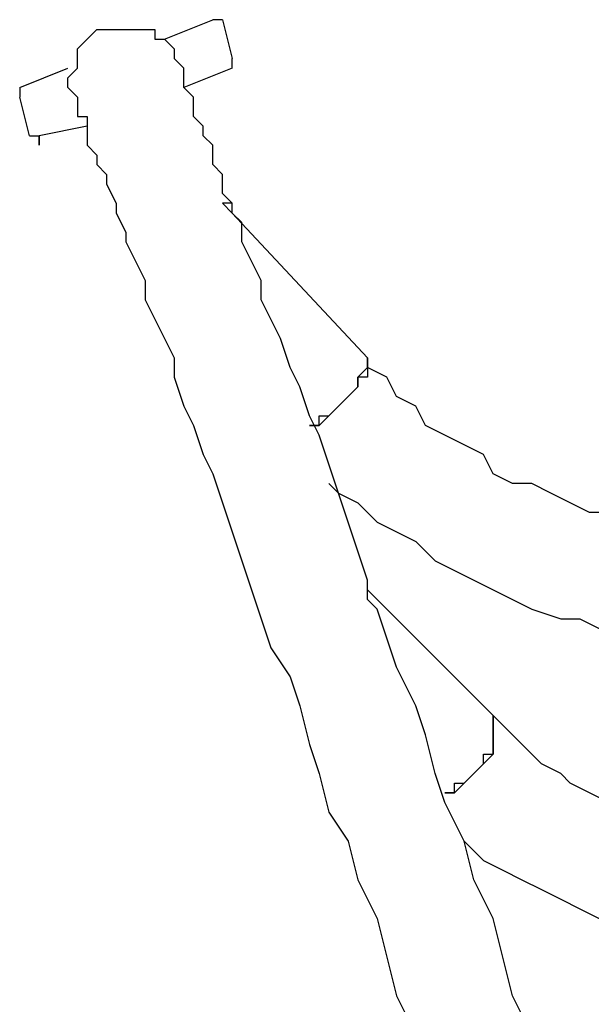
# Model space of a CAD drawing. Units: millimetres. Extents: x 980.8 to 991.4, y 475.5 to 484.9.
# Drawn here: x 987.5 to 987.7, y 482.9 to 483.2 of the extents above; entities that cross this region are included whole.
import ezdxf

# ---------------------------------------------------------------- set-up
doc = ezdxf.new("R2010")
doc.units = ezdxf.units.MM
doc.layers.add('Camada 1', color=7, linetype='Continuous')

# ---------------------------------------------------------------- blocks, each defined once
blk = doc.blocks.new('asd')
at = {"layer": 'Camada 1', "linetype": 'Continuous'}
for points in [[(987.51765, 483.2374), (987.51765, 483.2374), (987.53512, 483.2444), (987.53512, 483.2444)], [(987.53861, 483.2444), (987.53861, 483.2444), (987.54211, 483.23042), (987.54211, 483.23042)], [(987.46523, 483.21993), (987.46523, 483.21993), (987.4827, 483.22692), (987.4827, 483.22692)], [(987.54211, 483.22692), (987.54211, 483.22692), (987.52463, 483.21993), (987.52463, 483.21993)], [(987.46873, 483.20246), (987.46873, 483.20246), (987.46523, 483.21643), (987.46523, 483.21643)], [(987.48969, 483.20595), (987.48969, 483.20595), (987.47222, 483.20246), (987.47222, 483.20246)], [(987.59103, 483.12208), (987.59103, 483.12208), (987.54211, 483.1745), (987.54211, 483.1745)], [(987.63645, 482.9928), (987.63645, 482.9928), (987.59103, 483.03823), (987.59103, 483.03823)], [(987.59103, 483.03823), (987.59103, 483.03823), (987.59103, 483.03823), (987.59103, 483.03823)], [(987.63645, 482.9928), (987.63645, 482.9928), (987.63645, 482.9893), (987.63645, 482.9893)]]:
    blk.add_open_spline(points, degree=3, dxfattribs=at)
for points, knots in [([(987.53861, 483.2444), (987.53861, 483.2444), (987.53861, 483.2444), (987.53861, 483.2444), (987.53861, 483.2444), (987.53861, 483.2444), (987.53512, 483.2444), (987.53512, 483.2444)], [0, 0, 0, 0, 0.333333, 0.333333, 0.333333, 0.333333, 1, 1, 1, 1]), ([(987.4862, 483.21643), (987.4862, 483.21643), (987.4862, 483.21643), (987.4862, 483.21643), (987.4862, 483.21643), (987.4862, 483.21643), (987.4827, 483.21993), (987.4827, 483.21993), (987.4827, 483.21993), (987.4827, 483.21993), (987.4827, 483.22343), (987.4827, 483.22343), (987.4827, 483.22343), (987.4827, 483.22343), (987.4862, 483.22692), (987.4862, 483.22692), (987.4862, 483.22692), (987.4862, 483.22692), (987.4862, 483.23042), (987.4862, 483.23042), (987.4862, 483.23042), (987.4862, 483.23042), (987.4862, 483.23391), (987.4862, 483.23391), (987.4862, 483.23391), (987.4862, 483.23391), (987.48969, 483.2374), (987.48969, 483.2374), (987.48969, 483.2374), (987.48969, 483.2374), (987.49318, 483.2409), (987.49318, 483.2409), (987.49318, 483.2409), (987.49318, 483.2409), (987.49668, 483.2409), (987.49668, 483.2409), (987.49668, 483.2409), (987.49668, 483.2409), (987.50018, 483.2409), (987.50018, 483.2409), (987.50018, 483.2409), (987.50018, 483.2409), (987.50367, 483.2409), (987.50367, 483.2409), (987.50367, 483.2409), (987.50367, 483.2409), (987.50716, 483.2409), (987.50716, 483.2409), (987.50716, 483.2409), (987.50716, 483.2409), (987.51066, 483.2409), (987.51066, 483.2409), (987.51066, 483.2409), (987.51066, 483.2409), (987.51415, 483.2409), (987.51415, 483.2409), (987.51415, 483.2409), (987.51415, 483.2409), (987.51415, 483.2374), (987.51415, 483.2374), (987.51415, 483.2374), (987.51415, 483.2374), (987.51765, 483.2374), (987.51765, 483.2374), (987.51765, 483.2374), (987.51765, 483.2374), (987.52114, 483.23391), (987.52114, 483.23391), (987.52114, 483.23391), (987.52114, 483.23391), (987.52114, 483.23042), (987.52114, 483.23042)], [0, 0, 0, 0, 0.052632, 0.052632, 0.052632, 0.052632, 0.105263, 0.105263, 0.105263, 0.105263, 0.157895, 0.157895, 0.157895, 0.157895, 0.210526, 0.210526, 0.210526, 0.210526, 0.263158, 0.263158, 0.263158, 0.263158, 0.315789, 0.315789, 0.315789, 0.315789, 0.368421, 0.368421, 0.368421, 0.368421, 0.421053, 0.421053, 0.421053, 0.421053, 0.473684, 0.473684, 0.473684, 0.473684, 0.526316, 0.526316, 0.526316, 0.526316, 0.578947, 0.578947, 0.578947, 0.578947, 0.631579, 0.631579, 0.631579, 0.631579, 0.684211, 0.684211, 0.684211, 0.684211, 0.736842, 0.736842, 0.736842, 0.736842, 0.789474, 0.789474, 0.789474, 0.789474, 0.842105, 0.842105, 0.842105, 0.842105, 0.894737, 0.894737, 0.894737, 0.894737, 1, 1, 1, 1]), ([(987.4862, 483.21643), (987.4862, 483.21643), (987.4862, 483.21643), (987.4862, 483.21643), (987.4862, 483.21643), (987.4862, 483.21643), (987.4827, 483.21993), (987.4827, 483.21993), (987.4827, 483.21993), (987.4827, 483.21993), (987.4827, 483.22343), (987.4827, 483.22343), (987.4827, 483.22343), (987.4827, 483.22343), (987.4862, 483.22692), (987.4862, 483.22692), (987.4862, 483.22692), (987.4862, 483.22692), (987.4862, 483.23042), (987.4862, 483.23042), (987.4862, 483.23042), (987.4862, 483.23042), (987.4862, 483.23391), (987.4862, 483.23391), (987.4862, 483.23391), (987.4862, 483.23391), (987.48969, 483.2374), (987.48969, 483.2374), (987.48969, 483.2374), (987.48969, 483.2374), (987.49318, 483.2409), (987.49318, 483.2409), (987.49318, 483.2409), (987.49318, 483.2409), (987.49668, 483.2409), (987.49668, 483.2409), (987.49668, 483.2409), (987.49668, 483.2409), (987.50018, 483.2409), (987.50018, 483.2409), (987.50018, 483.2409), (987.50018, 483.2409), (987.50367, 483.2409), (987.50367, 483.2409), (987.50367, 483.2409), (987.50367, 483.2409), (987.50716, 483.2409), (987.50716, 483.2409), (987.50716, 483.2409), (987.50716, 483.2409), (987.51066, 483.2409), (987.51066, 483.2409), (987.51066, 483.2409), (987.51066, 483.2409), (987.51415, 483.2409), (987.51415, 483.2409), (987.51415, 483.2409), (987.51415, 483.2409), (987.51415, 483.2374), (987.51415, 483.2374), (987.51415, 483.2374), (987.51415, 483.2374), (987.51765, 483.2374), (987.51765, 483.2374), (987.51765, 483.2374), (987.51765, 483.2374), (987.52114, 483.23391), (987.52114, 483.23391), (987.52114, 483.23391), (987.52114, 483.23391), (987.52114, 483.23042), (987.52114, 483.23042)], [0, 0, 0, 0, 0.052632, 0.052632, 0.052632, 0.052632, 0.105263, 0.105263, 0.105263, 0.105263, 0.157895, 0.157895, 0.157895, 0.157895, 0.210526, 0.210526, 0.210526, 0.210526, 0.263158, 0.263158, 0.263158, 0.263158, 0.315789, 0.315789, 0.315789, 0.315789, 0.368421, 0.368421, 0.368421, 0.368421, 0.421053, 0.421053, 0.421053, 0.421053, 0.473684, 0.473684, 0.473684, 0.473684, 0.526316, 0.526316, 0.526316, 0.526316, 0.578947, 0.578947, 0.578947, 0.578947, 0.631579, 0.631579, 0.631579, 0.631579, 0.684211, 0.684211, 0.684211, 0.684211, 0.736842, 0.736842, 0.736842, 0.736842, 0.789474, 0.789474, 0.789474, 0.789474, 0.842105, 0.842105, 0.842105, 0.842105, 0.894737, 0.894737, 0.894737, 0.894737, 1, 1, 1, 1]), ([(987.54211, 483.1745), (987.54211, 483.1745), (987.54211, 483.178), (987.54211, 483.178), (987.54211, 483.178), (987.54211, 483.178), (987.53861, 483.1815), (987.53861, 483.1815), (987.53861, 483.1815), (987.53861, 483.1815), (987.53861, 483.18848), (987.53861, 483.18848), (987.53861, 483.18848), (987.53861, 483.18848), (987.53512, 483.19198), (987.53512, 483.19198), (987.53512, 483.19198), (987.53512, 483.19198), (987.53512, 483.19897), (987.53512, 483.19897), (987.53512, 483.19897), (987.53512, 483.19897), (987.53163, 483.20246), (987.53163, 483.20246), (987.53163, 483.20246), (987.53163, 483.20246), (987.53163, 483.20595), (987.53163, 483.20595), (987.53163, 483.20595), (987.53163, 483.20595), (987.52813, 483.20945), (987.52813, 483.20945), (987.52813, 483.20945), (987.52813, 483.20945), (987.52813, 483.21295), (987.52813, 483.21295), (987.52813, 483.21295), (987.52813, 483.21295), (987.52813, 483.21643), (987.52813, 483.21643), (987.52813, 483.21643), (987.52813, 483.21643), (987.52463, 483.21993), (987.52463, 483.21993), (987.52463, 483.21993), (987.52463, 483.21993), (987.52463, 483.22343), (987.52463, 483.22343), (987.52463, 483.22343), (987.52463, 483.22343), (987.52463, 483.22692), (987.52463, 483.22692), (987.52463, 483.22692), (987.52463, 483.22692), (987.52114, 483.23042), (987.52114, 483.23042)], [0, 0, 0, 0, 0.066667, 0.066667, 0.066667, 0.066667, 0.133333, 0.133333, 0.133333, 0.133333, 0.2, 0.2, 0.2, 0.2, 0.266667, 0.266667, 0.266667, 0.266667, 0.333333, 0.333333, 0.333333, 0.333333, 0.4, 0.4, 0.4, 0.4, 0.466667, 0.466667, 0.466667, 0.466667, 0.533333, 0.533333, 0.533333, 0.533333, 0.6, 0.6, 0.6, 0.6, 0.666667, 0.666667, 0.666667, 0.666667, 0.733333, 0.733333, 0.733333, 0.733333, 0.8, 0.8, 0.8, 0.8, 0.866667, 0.866667, 0.866667, 0.866667, 1, 1, 1, 1]), ([(987.54211, 483.22692), (987.54211, 483.22692), (987.54211, 483.22692), (987.54211, 483.22692), (987.54211, 483.22692), (987.54211, 483.22692), (987.54211, 483.23042), (987.54211, 483.23042)], [0, 0, 0, 0, 0.333333, 0.333333, 0.333333, 0.333333, 1, 1, 1, 1]), ([(987.46523, 483.21993), (987.46523, 483.21993), (987.46523, 483.21993), (987.46523, 483.21993), (987.46523, 483.21993), (987.46523, 483.21993), (987.46523, 483.21643), (987.46523, 483.21643)], [0, 0, 0, 0, 0.333333, 0.333333, 0.333333, 0.333333, 1, 1, 1, 1]), ([(987.4862, 483.21643), (987.4862, 483.21643), (987.4862, 483.21643), (987.4862, 483.21643), (987.4862, 483.21643), (987.4862, 483.21643), (987.4862, 483.21295), (987.4862, 483.21295), (987.4862, 483.21295), (987.4862, 483.21295), (987.4862, 483.20945), (987.4862, 483.20945), (987.4862, 483.20945), (987.4862, 483.20945), (987.48969, 483.20945), (987.48969, 483.20945), (987.48969, 483.20945), (987.48969, 483.20945), (987.48969, 483.20595), (987.48969, 483.20595), (987.48969, 483.20595), (987.48969, 483.20595), (987.48969, 483.20246), (987.48969, 483.20246), (987.48969, 483.20246), (987.48969, 483.20246), (987.48969, 483.19897), (987.48969, 483.19897), (987.48969, 483.19897), (987.48969, 483.19897), (987.49318, 483.19547), (987.49318, 483.19547), (987.49318, 483.19547), (987.49318, 483.19547), (987.49318, 483.19198), (987.49318, 483.19198), (987.49318, 483.19198), (987.49318, 483.19198), (987.49668, 483.18848), (987.49668, 483.18848), (987.49668, 483.18848), (987.49668, 483.18848), (987.49668, 483.18498), (987.49668, 483.18498), (987.49668, 483.18498), (987.49668, 483.18498), (987.50018, 483.178), (987.50018, 483.178), (987.50018, 483.178), (987.50018, 483.178), (987.50018, 483.1745), (987.50018, 483.1745), (987.50018, 483.1745), (987.50018, 483.1745), (987.50367, 483.16752), (987.50367, 483.16752), (987.50367, 483.16752), (987.50367, 483.16752), (987.50367, 483.16402), (987.50367, 483.16402), (987.50367, 483.16402), (987.50367, 483.16402), (987.50716, 483.15703), (987.50716, 483.15703), (987.50716, 483.15703), (987.50716, 483.15703), (987.51066, 483.15005), (987.51066, 483.15005), (987.51066, 483.15005), (987.51066, 483.15005), (987.51066, 483.14305), (987.51066, 483.14305), (987.51066, 483.14305), (987.51066, 483.14305), (987.51415, 483.13607), (987.51415, 483.13607), (987.51415, 483.13607), (987.51415, 483.13607), (987.51765, 483.12908), (987.51765, 483.12908), (987.51765, 483.12908), (987.51765, 483.12908), (987.52114, 483.12208), (987.52114, 483.12208), (987.52114, 483.12208), (987.52114, 483.12208), (987.52114, 483.1151), (987.52114, 483.1151), (987.52114, 483.1151), (987.52114, 483.1151), (987.52463, 483.10462), (987.52463, 483.10462), (987.52463, 483.10462), (987.52463, 483.10462), (987.52813, 483.09763), (987.52813, 483.09763), (987.52813, 483.09763), (987.52813, 483.09763), (987.53163, 483.08715), (987.53163, 483.08715), (987.53163, 483.08715), (987.53163, 483.08715), (987.53512, 483.08015), (987.53512, 483.08015), (987.53512, 483.08015), (987.53512, 483.08015), (987.53861, 483.06967), (987.53861, 483.06967), (987.53861, 483.06967), (987.53861, 483.06967), (987.54211, 483.05918), (987.54211, 483.05918), (987.54211, 483.05918), (987.54211, 483.05918), (987.5456, 483.0487), (987.5456, 483.0487), (987.5456, 483.0487), (987.5456, 483.0487), (987.5491, 483.03823), (987.5491, 483.03823), (987.5491, 483.03823), (987.5491, 483.03823), (987.55259, 483.02774), (987.55259, 483.02774), (987.55259, 483.02774), (987.55259, 483.02774), (987.55608, 483.01726), (987.55608, 483.01726), (987.55608, 483.01726), (987.55608, 483.01726), (987.56308, 483.00678), (987.56308, 483.00678), (987.56308, 483.00678), (987.56308, 483.00678), (987.56657, 482.99629), (987.56657, 482.99629), (987.56657, 482.99629), (987.56657, 482.99629), (987.57006, 482.98231), (987.57006, 482.98231), (987.57006, 482.98231), (987.57006, 482.98231), (987.57356, 482.97183), (987.57356, 482.97183), (987.57356, 482.97183), (987.57356, 482.97183), (987.57705, 482.95785), (987.57705, 482.95785), (987.57705, 482.95785), (987.57705, 482.95785), (987.58404, 482.94737), (987.58404, 482.94737), (987.58404, 482.94737), (987.58404, 482.94737), (987.58753, 482.93339), (987.58753, 482.93339), (987.58753, 482.93339), (987.58753, 482.93339), (987.59453, 482.91941), (987.59453, 482.91941), (987.59453, 482.91941), (987.59453, 482.91941), (987.59802, 482.90543), (987.59802, 482.90543), (987.59802, 482.90543), (987.59802, 482.90543), (987.60151, 482.89146), (987.60151, 482.89146), (987.60151, 482.89146), (987.60151, 482.89146), (987.6085, 482.87748), (987.6085, 482.87748), (987.6085, 482.87748), (987.6085, 482.87748), (987.612, 482.8635), (987.612, 482.8635), (987.612, 482.8635), (987.612, 482.8635), (987.61898, 482.84953), (987.61898, 482.84953), (987.61898, 482.84953), (987.61898, 482.84953), (987.62248, 482.83555), (987.62248, 482.83555), (987.62248, 482.83555), (987.62248, 482.83555), (987.62947, 482.82157), (987.62947, 482.82157), (987.62947, 482.82157), (987.62947, 482.82157), (987.63645, 482.8041), (987.63645, 482.8041), (987.63645, 482.8041), (987.63645, 482.8041), (987.63995, 482.79013), (987.63995, 482.79013), (987.63995, 482.79013), (987.63995, 482.79013), (987.64693, 482.77265), (987.64693, 482.77265), (987.64693, 482.77265), (987.64693, 482.77265), (987.65043, 482.75868), (987.65043, 482.75868), (987.65043, 482.75868), (987.65043, 482.75868), (987.65742, 482.7412), (987.65742, 482.7412), (987.65742, 482.7412), (987.65742, 482.7412), (987.66441, 482.72373), (987.66441, 482.72373), (987.66441, 482.72373), (987.66441, 482.72373), (987.6714, 482.70975), (987.6714, 482.70975), (987.6714, 482.70975), (987.6714, 482.70975), (987.6749, 482.69228), (987.6749, 482.69228), (987.6749, 482.69228), (987.6749, 482.69228), (987.68188, 482.67481), (987.68188, 482.67481), (987.68188, 482.67481), (987.68188, 482.67481), (987.68887, 482.65733), (987.68887, 482.65733), (987.68887, 482.65733), (987.68887, 482.65733), (987.69586, 482.63986), (987.69586, 482.63986), (987.69586, 482.63986), (987.69586, 482.63986), (987.70285, 482.62239), (987.70285, 482.62239), (987.70285, 482.62239), (987.70285, 482.62239), (987.70983, 482.60491), (987.70983, 482.60491), (987.70983, 482.60491), (987.70983, 482.60491), (987.71333, 482.58395), (987.71333, 482.58395), (987.71333, 482.58395), (987.71333, 482.58395), (987.72032, 482.56648), (987.72032, 482.56648), (987.72032, 482.56648), (987.72032, 482.56648), (987.72731, 482.54901), (987.72731, 482.54901), (987.72731, 482.54901), (987.72731, 482.54901), (987.7343, 482.52804), (987.7343, 482.52804), (987.7343, 482.52804), (987.7343, 482.52804), (987.74128, 482.51057), (987.74128, 482.51057), (987.74128, 482.51057), (987.74128, 482.51057), (987.74828, 482.48961), (987.74828, 482.48961), (987.74828, 482.48961), (987.74828, 482.48961), (987.75527, 482.47213), (987.75527, 482.47213), (987.75527, 482.47213), (987.75527, 482.47213), (987.76225, 482.45116), (987.76225, 482.45116), (987.76225, 482.45116), (987.76225, 482.45116), (987.76925, 482.43019), (987.76925, 482.43019), (987.76925, 482.43019), (987.76925, 482.43019), (987.77973, 482.41273), (987.77973, 482.41273), (987.77973, 482.41273), (987.77973, 482.41273), (987.78672, 482.39176), (987.78672, 482.39176), (987.78672, 482.39176), (987.78672, 482.39176), (987.7937, 482.37079), (987.7937, 482.37079), (987.7937, 482.37079), (987.7937, 482.37079), (987.8007, 482.34983), (987.8007, 482.34983), (987.8007, 482.34983), (987.8007, 482.34983), (987.80768, 482.32886), (987.80768, 482.32886), (987.80768, 482.32886), (987.80768, 482.32886), (987.81467, 482.30789), (987.81467, 482.30789), (987.81467, 482.30789), (987.81467, 482.30789), (987.82166, 482.28693), (987.82166, 482.28693), (987.82166, 482.28693), (987.82166, 482.28693), (987.83215, 482.26596), (987.83215, 482.26596), (987.83215, 482.26596), (987.83215, 482.26596), (987.83913, 482.24499), (987.83913, 482.24499), (987.83913, 482.24499), (987.83913, 482.24499), (987.84612, 482.22403), (987.84612, 482.22403), (987.84612, 482.22403), (987.84612, 482.22403), (987.85311, 482.20306), (987.85311, 482.20306), (987.85311, 482.20306), (987.85311, 482.20306), (987.86359, 482.18209), (987.86359, 482.18209), (987.86359, 482.18209), (987.86359, 482.18209), (987.87058, 482.16113), (987.87058, 482.16113), (987.87058, 482.16113), (987.87058, 482.16113), (987.87757, 482.13667), (987.87757, 482.13667), (987.87757, 482.13667), (987.87757, 482.13667), (987.88455, 482.1157), (987.88455, 482.1157), (987.88455, 482.1157), (987.88455, 482.1157), (987.89504, 482.09474), (987.89504, 482.09474), (987.89504, 482.09474), (987.89504, 482.09474), (987.90203, 482.07027), (987.90203, 482.07027), (987.90203, 482.07027), (987.90203, 482.07027), (987.90902, 482.04931), (987.90902, 482.04931), (987.90902, 482.04931), (987.90902, 482.04931), (987.9195, 482.02834), (987.9195, 482.02834), (987.9195, 482.02834), (987.9195, 482.02834), (987.92649, 482.00389), (987.92649, 482.00389), (987.92649, 482.00389), (987.92649, 482.00389), (987.93348, 481.98292), (987.93348, 481.98292), (987.93348, 481.98292), (987.93348, 481.98292), (987.94397, 481.95845), (987.94397, 481.95845), (987.94397, 481.95845), (987.94397, 481.95845), (987.95095, 481.93749), (987.95095, 481.93749), (987.95095, 481.93749), (987.95095, 481.93749), (987.96143, 481.91302), (987.96143, 481.91302), (987.96143, 481.91302), (987.96143, 481.91302), (987.96842, 481.89206), (987.96842, 481.89206), (987.96842, 481.89206), (987.96842, 481.89206), (987.97542, 481.8676), (987.97542, 481.8676), (987.97542, 481.8676), (987.97542, 481.8676), (987.9859, 481.84314), (987.9859, 481.84314), (987.9859, 481.84314), (987.9859, 481.84314), (987.99288, 481.82217), (987.99288, 481.82217), (987.99288, 481.82217), (987.99288, 481.82217), (988.00337, 481.79772), (988.00337, 481.79772), (988.00337, 481.79772), (988.00337, 481.79772), (988.01035, 481.77325), (988.01035, 481.77325), (988.01035, 481.77325), (988.01035, 481.77325), (988.01735, 481.75229), (988.01735, 481.75229), (988.01735, 481.75229), (988.01735, 481.75229), (988.02783, 481.72782), (988.02783, 481.72782), (988.02783, 481.72782), (988.02783, 481.72782), (988.03482, 481.70337), (988.03482, 481.70337), (988.03482, 481.70337), (988.03482, 481.70337), (988.0453, 481.6824), (988.0453, 481.6824), (988.0453, 481.6824), (988.0453, 481.6824), (988.05229, 481.65794), (988.05229, 481.65794), (988.05229, 481.65794), (988.05229, 481.65794), (988.06277, 481.63348), (988.06277, 481.63348), (988.06277, 481.63348), (988.06277, 481.63348), (988.06977, 481.61251), (988.06977, 481.61251), (988.06977, 481.61251), (988.06977, 481.61251), (988.08025, 481.58805), (988.08025, 481.58805), (988.08025, 481.58805), (988.08025, 481.58805), (988.08723, 481.56359), (988.08723, 481.56359)], [0, 0, 0, 0, 0.009174, 0.009174, 0.009174, 0.009174, 0.018349, 0.018349, 0.018349, 0.018349, 0.027523, 0.027523, 0.027523, 0.027523, 0.036697, 0.036697, 0.036697, 0.036697, 0.045872, 0.045872, 0.045872, 0.045872, 0.055046, 0.055046, 0.055046, 0.055046, 0.06422, 0.06422, 0.06422, 0.06422, 0.073394, 0.073394, 0.073394, 0.073394, 0.082569, 0.082569, 0.082569, 0.082569, 0.091743, 0.091743, 0.091743, 0.091743, 0.100917, 0.100917, 0.100917, 0.100917, 0.110092, 0.110092, 0.110092, 0.110092, 0.119266, 0.119266, 0.119266, 0.119266, 0.12844, 0.12844, 0.12844, 0.12844, 0.137615, 0.137615, 0.137615, 0.137615, 0.146789, 0.146789, 0.146789, 0.146789, 0.155963, 0.155963, 0.155963, 0.155963, 0.165138, 0.165138, 0.165138, 0.165138, 0.174312, 0.174312, 0.174312, 0.174312, 0.183486, 0.183486, 0.183486, 0.183486, 0.192661, 0.192661, 0.192661, 0.192661, 0.201835, 0.201835, 0.201835, 0.201835, 0.211009, 0.211009, 0.211009, 0.211009, 0.220183, 0.220183, 0.220183, 0.220183, 0.229358, 0.229358, 0.229358, 0.229358, 0.238532, 0.238532, 0.238532, 0.238532, 0.247706, 0.247706, 0.247706, 0.247706, 0.256881, 0.256881, 0.256881, 0.256881, 0.266055, 0.266055, 0.266055, 0.266055, 0.275229, 0.275229, 0.275229, 0.275229, 0.284404, 0.284404, 0.284404, 0.284404, 0.293578, 0.293578, 0.293578, 0.293578, 0.302752, 0.302752, 0.302752, 0.302752, 0.311927, 0.311927, 0.311927, 0.311927, 0.321101, 0.321101, 0.321101, 0.321101, 0.330275, 0.330275, 0.330275, 0.330275, 0.33945, 0.33945, 0.33945, 0.33945, 0.348624, 0.348624, 0.348624, 0.348624, 0.357798, 0.357798, 0.357798, 0.357798, 0.366972, 0.366972, 0.366972, 0.366972, 0.376147, 0.376147, 0.376147, 0.376147, 0.385321, 0.385321, 0.385321, 0.385321, 0.394495, 0.394495, 0.394495, 0.394495, 0.40367, 0.40367, 0.40367, 0.40367, 0.412844, 0.412844, 0.412844, 0.412844, 0.422018, 0.422018, 0.422018, 0.422018, 0.431193, 0.431193, 0.431193, 0.431193, 0.440367, 0.440367, 0.440367, 0.440367, 0.449541, 0.449541, 0.449541, 0.449541, 0.458716, 0.458716, 0.458716, 0.458716, 0.46789, 0.46789, 0.46789, 0.46789, 0.477064, 0.477064, 0.477064, 0.477064, 0.486239, 0.486239, 0.486239, 0.486239, 0.495413, 0.495413, 0.495413, 0.495413, 0.504587, 0.504587, 0.504587, 0.504587, 0.513761, 0.513761, 0.513761, 0.513761, 0.522936, 0.522936, 0.522936, 0.522936, 0.53211, 0.53211, 0.53211, 0.53211, 0.541284, 0.541284, 0.541284, 0.541284, 0.550459, 0.550459, 0.550459, 0.550459, 0.559633, 0.559633, 0.559633, 0.559633, 0.568807, 0.568807, 0.568807, 0.568807, 0.577982, 0.577982, 0.577982, 0.577982, 0.587156, 0.587156, 0.587156, 0.587156, 0.59633, 0.59633, 0.59633, 0.59633, 0.605505, 0.605505, 0.605505, 0.605505, 0.614679, 0.614679, 0.614679, 0.614679, 0.623853, 0.623853, 0.623853, 0.623853, 0.633028, 0.633028, 0.633028, 0.633028, 0.642202, 0.642202, 0.642202, 0.642202, 0.651376, 0.651376, 0.651376, 0.651376, 0.66055, 0.66055, 0.66055, 0.66055, 0.669725, 0.669725, 0.669725, 0.669725, 0.678899, 0.678899, 0.678899, 0.678899, 0.688073, 0.688073, 0.688073, 0.688073, 0.697248, 0.697248, 0.697248, 0.697248, 0.706422, 0.706422, 0.706422, 0.706422, 0.715596, 0.715596, 0.715596, 0.715596, 0.724771, 0.724771, 0.724771, 0.724771, 0.733945, 0.733945, 0.733945, 0.733945, 0.743119, 0.743119, 0.743119, 0.743119, 0.752294, 0.752294, 0.752294, 0.752294, 0.761468, 0.761468, 0.761468, 0.761468, 0.770642, 0.770642, 0.770642, 0.770642, 0.779817, 0.779817, 0.779817, 0.779817, 0.788991, 0.788991, 0.788991, 0.788991, 0.798165, 0.798165, 0.798165, 0.798165, 0.807339, 0.807339, 0.807339, 0.807339, 0.816514, 0.816514, 0.816514, 0.816514, 0.825688, 0.825688, 0.825688, 0.825688, 0.834862, 0.834862, 0.834862, 0.834862, 0.844037, 0.844037, 0.844037, 0.844037, 0.853211, 0.853211, 0.853211, 0.853211, 0.862385, 0.862385, 0.862385, 0.862385, 0.87156, 0.87156, 0.87156, 0.87156, 0.880734, 0.880734, 0.880734, 0.880734, 0.889908, 0.889908, 0.889908, 0.889908, 0.899083, 0.899083, 0.899083, 0.899083, 0.908257, 0.908257, 0.908257, 0.908257, 0.917431, 0.917431, 0.917431, 0.917431, 0.926606, 0.926606, 0.926606, 0.926606, 0.93578, 0.93578, 0.93578, 0.93578, 0.944954, 0.944954, 0.944954, 0.944954, 0.954128, 0.954128, 0.954128, 0.954128, 0.963303, 0.963303, 0.963303, 0.963303, 0.972477, 0.972477, 0.972477, 0.972477, 0.981651, 0.981651, 0.981651, 0.981651, 1, 1, 1, 1]), ([(987.46873, 483.20246), (987.46873, 483.20246), (987.46873, 483.20246), (987.46873, 483.20246), (987.46873, 483.20246), (987.46873, 483.20246), (987.47222, 483.20246), (987.47222, 483.20246), (987.47222, 483.20246), (987.47222, 483.20246), (987.47222, 483.19897), (987.47222, 483.19897), (987.47222, 483.19897), (987.47222, 483.19897), (987.47222, 483.20246), (987.47222, 483.20246)], [0, 0, 0, 0, 0.2, 0.2, 0.2, 0.2, 0.4, 0.4, 0.4, 0.4, 0.6, 0.6, 0.6, 0.6, 1, 1, 1, 1]), ([(987.53861, 483.178), (987.53861, 483.178), (987.53861, 483.178), (987.53861, 483.178), (987.53861, 483.178), (987.53861, 483.178), (987.54211, 483.1745), (987.54211, 483.1745)], [0, 0, 0, 0, 0.333333, 0.333333, 0.333333, 0.333333, 1, 1, 1, 1]), ([(987.5456, 483.17101), (987.5456, 483.17101), (987.5456, 483.17101), (987.5456, 483.17101), (987.5456, 483.17101), (987.5456, 483.17101), (987.54211, 483.1745), (987.54211, 483.1745), (987.54211, 483.1745), (987.54211, 483.1745), (987.54211, 483.178), (987.54211, 483.178), (987.54211, 483.178), (987.54211, 483.178), (987.53861, 483.178), (987.53861, 483.178)], [0, 0, 0, 0, 0.2, 0.2, 0.2, 0.2, 0.4, 0.4, 0.4, 0.4, 0.6, 0.6, 0.6, 0.6, 1, 1, 1, 1]), ([(987.59103, 483.03823), (987.59103, 483.03823), (987.59103, 483.04172), (987.59103, 483.04172), (987.59103, 483.04172), (987.59103, 483.04172), (987.58753, 483.0522), (987.58753, 483.0522), (987.58753, 483.0522), (987.58753, 483.0522), (987.58404, 483.06268), (987.58404, 483.06268), (987.58404, 483.06268), (987.58404, 483.06268), (987.58055, 483.07317), (987.58055, 483.07317), (987.58055, 483.07317), (987.58055, 483.07317), (987.57705, 483.08365), (987.57705, 483.08365), (987.57705, 483.08365), (987.57705, 483.08365), (987.57356, 483.09413), (987.57356, 483.09413), (987.57356, 483.09413), (987.57356, 483.09413), (987.57006, 483.10112), (987.57006, 483.10112), (987.57006, 483.10112), (987.57006, 483.10112), (987.56657, 483.1116), (987.56657, 483.1116), (987.56657, 483.1116), (987.56657, 483.1116), (987.56308, 483.1186), (987.56308, 483.1186), (987.56308, 483.1186), (987.56308, 483.1186), (987.55958, 483.12908), (987.55958, 483.12908), (987.55958, 483.12908), (987.55958, 483.12908), (987.55608, 483.13607), (987.55608, 483.13607), (987.55608, 483.13607), (987.55608, 483.13607), (987.55259, 483.14305), (987.55259, 483.14305), (987.55259, 483.14305), (987.55259, 483.14305), (987.55259, 483.15005), (987.55259, 483.15005), (987.55259, 483.15005), (987.55259, 483.15005), (987.5491, 483.15703), (987.5491, 483.15703), (987.5491, 483.15703), (987.5491, 483.15703), (987.5456, 483.16402), (987.5456, 483.16402), (987.5456, 483.16402), (987.5456, 483.16402), (987.5456, 483.17101), (987.5456, 483.17101)], [0, 0, 0, 0, 0.058824, 0.058824, 0.058824, 0.058824, 0.117647, 0.117647, 0.117647, 0.117647, 0.176471, 0.176471, 0.176471, 0.176471, 0.235294, 0.235294, 0.235294, 0.235294, 0.294118, 0.294118, 0.294118, 0.294118, 0.352941, 0.352941, 0.352941, 0.352941, 0.411765, 0.411765, 0.411765, 0.411765, 0.470588, 0.470588, 0.470588, 0.470588, 0.529412, 0.529412, 0.529412, 0.529412, 0.588235, 0.588235, 0.588235, 0.588235, 0.647059, 0.647059, 0.647059, 0.647059, 0.705882, 0.705882, 0.705882, 0.705882, 0.764706, 0.764706, 0.764706, 0.764706, 0.823529, 0.823529, 0.823529, 0.823529, 0.882353, 0.882353, 0.882353, 0.882353, 1, 1, 1, 1]), ([(987.57006, 483.09763), (987.57006, 483.09763), (987.57356, 483.09763), (987.57356, 483.09763), (987.57356, 483.09763), (987.57356, 483.09763), (987.57356, 483.10112), (987.57356, 483.10112), (987.57356, 483.10112), (987.57356, 483.10112), (987.57705, 483.10112), (987.57705, 483.10112), (987.57705, 483.10112), (987.57705, 483.10112), (987.58055, 483.10462), (987.58055, 483.10462), (987.58055, 483.10462), (987.58055, 483.10462), (987.58404, 483.10811), (987.58404, 483.10811), (987.58404, 483.10811), (987.58404, 483.10811), (987.58753, 483.1116), (987.58753, 483.1116), (987.58753, 483.1116), (987.58753, 483.1116), (987.58753, 483.1151), (987.58753, 483.1151), (987.58753, 483.1151), (987.58753, 483.1151), (987.59103, 483.1186), (987.59103, 483.1186), (987.59103, 483.1186), (987.59103, 483.1186), (987.59103, 483.12208), (987.59103, 483.12208)], [0, 0, 0, 0, 0.1, 0.1, 0.1, 0.1, 0.2, 0.2, 0.2, 0.2, 0.3, 0.3, 0.3, 0.3, 0.4, 0.4, 0.4, 0.4, 0.5, 0.5, 0.5, 0.5, 0.6, 0.6, 0.6, 0.6, 0.7, 0.7, 0.7, 0.7, 0.8, 0.8, 0.8, 0.8, 1, 1, 1, 1]), ([(987.80768, 483.06967), (987.80768, 483.06967), (987.80418, 483.06967), (987.80418, 483.06967), (987.80418, 483.06967), (987.80418, 483.06967), (987.7937, 483.06618), (987.7937, 483.06618), (987.7937, 483.06618), (987.7937, 483.06618), (987.78672, 483.06268), (987.78672, 483.06268), (987.78672, 483.06268), (987.78672, 483.06268), (987.77973, 483.06268), (987.77973, 483.06268), (987.77973, 483.06268), (987.77973, 483.06268), (987.77273, 483.05918), (987.77273, 483.05918), (987.77273, 483.05918), (987.77273, 483.05918), (987.76575, 483.05918), (987.76575, 483.05918), (987.76575, 483.05918), (987.76575, 483.05918), (987.75527, 483.05918), (987.75527, 483.05918), (987.75527, 483.05918), (987.75527, 483.05918), (987.74828, 483.05918), (987.74828, 483.05918), (987.74828, 483.05918), (987.74828, 483.05918), (987.74128, 483.0557), (987.74128, 483.0557), (987.74128, 483.0557), (987.74128, 483.0557), (987.7343, 483.0557), (987.7343, 483.0557), (987.7343, 483.0557), (987.7343, 483.0557), (987.72731, 483.0557), (987.72731, 483.0557), (987.72731, 483.0557), (987.72731, 483.0557), (987.71683, 483.05918), (987.71683, 483.05918), (987.71683, 483.05918), (987.71683, 483.05918), (987.70983, 483.05918), (987.70983, 483.05918), (987.70983, 483.05918), (987.70983, 483.05918), (987.70285, 483.05918), (987.70285, 483.05918), (987.70285, 483.05918), (987.70285, 483.05918), (987.69586, 483.06268), (987.69586, 483.06268), (987.69586, 483.06268), (987.69586, 483.06268), (987.68887, 483.06268), (987.68887, 483.06268), (987.68887, 483.06268), (987.68887, 483.06268), (987.67838, 483.06618), (987.67838, 483.06618), (987.67838, 483.06618), (987.67838, 483.06618), (987.6714, 483.06618), (987.6714, 483.06618), (987.6714, 483.06618), (987.6714, 483.06618), (987.66441, 483.06967), (987.66441, 483.06967), (987.66441, 483.06967), (987.66441, 483.06967), (987.65742, 483.07317), (987.65742, 483.07317), (987.65742, 483.07317), (987.65742, 483.07317), (987.65043, 483.07666), (987.65043, 483.07666), (987.65043, 483.07666), (987.65043, 483.07666), (987.64345, 483.07666), (987.64345, 483.07666), (987.64345, 483.07666), (987.64345, 483.07666), (987.63645, 483.08015), (987.63645, 483.08015), (987.63645, 483.08015), (987.63645, 483.08015), (987.63296, 483.08715), (987.63296, 483.08715), (987.63296, 483.08715), (987.63296, 483.08715), (987.62597, 483.09063), (987.62597, 483.09063), (987.62597, 483.09063), (987.62597, 483.09063), (987.61898, 483.09413), (987.61898, 483.09413), (987.61898, 483.09413), (987.61898, 483.09413), (987.612, 483.09763), (987.612, 483.09763), (987.612, 483.09763), (987.612, 483.09763), (987.6085, 483.10462), (987.6085, 483.10462), (987.6085, 483.10462), (987.6085, 483.10462), (987.60151, 483.10811), (987.60151, 483.10811), (987.60151, 483.10811), (987.60151, 483.10811), (987.59802, 483.1151), (987.59802, 483.1151), (987.59802, 483.1151), (987.59802, 483.1151), (987.59103, 483.1186), (987.59103, 483.1186), (987.59103, 483.1186), (987.59103, 483.1186), (987.59103, 483.12208), (987.59103, 483.12208)], [0, 0, 0, 0, 0.030303, 0.030303, 0.030303, 0.030303, 0.060606, 0.060606, 0.060606, 0.060606, 0.090909, 0.090909, 0.090909, 0.090909, 0.121212, 0.121212, 0.121212, 0.121212, 0.151515, 0.151515, 0.151515, 0.151515, 0.181818, 0.181818, 0.181818, 0.181818, 0.212121, 0.212121, 0.212121, 0.212121, 0.242424, 0.242424, 0.242424, 0.242424, 0.272727, 0.272727, 0.272727, 0.272727, 0.30303, 0.30303, 0.30303, 0.30303, 0.333333, 0.333333, 0.333333, 0.333333, 0.363636, 0.363636, 0.363636, 0.363636, 0.393939, 0.393939, 0.393939, 0.393939, 0.424242, 0.424242, 0.424242, 0.424242, 0.454545, 0.454545, 0.454545, 0.454545, 0.484848, 0.484848, 0.484848, 0.484848, 0.515152, 0.515152, 0.515152, 0.515152, 0.545455, 0.545455, 0.545455, 0.545455, 0.575758, 0.575758, 0.575758, 0.575758, 0.606061, 0.606061, 0.606061, 0.606061, 0.636364, 0.636364, 0.636364, 0.636364, 0.666667, 0.666667, 0.666667, 0.666667, 0.69697, 0.69697, 0.69697, 0.69697, 0.727273, 0.727273, 0.727273, 0.727273, 0.757576, 0.757576, 0.757576, 0.757576, 0.787879, 0.787879, 0.787879, 0.787879, 0.818182, 0.818182, 0.818182, 0.818182, 0.848485, 0.848485, 0.848485, 0.848485, 0.878788, 0.878788, 0.878788, 0.878788, 0.909091, 0.909091, 0.909091, 0.909091, 0.939394, 0.939394, 0.939394, 0.939394, 1, 1, 1, 1]), ([(987.59103, 483.12208), (987.59103, 483.12208), (987.59103, 483.12208), (987.59103, 483.12208), (987.59103, 483.12208), (987.59103, 483.12208), (987.59103, 483.1186), (987.59103, 483.1186)], [0, 0, 0, 0, 0.333333, 0.333333, 0.333333, 0.333333, 1, 1, 1, 1]), ([(987.59103, 483.1186), (987.59103, 483.1186), (987.59103, 483.1186), (987.59103, 483.1186), (987.59103, 483.1186), (987.59103, 483.1186), (987.59103, 483.1151), (987.59103, 483.1151), (987.59103, 483.1151), (987.59103, 483.1151), (987.58753, 483.1151), (987.58753, 483.1151), (987.58753, 483.1151), (987.58753, 483.1151), (987.58753, 483.1116), (987.58753, 483.1116), (987.58753, 483.1116), (987.58753, 483.1116), (987.58404, 483.10811), (987.58404, 483.10811), (987.58404, 483.10811), (987.58404, 483.10811), (987.58055, 483.10462), (987.58055, 483.10462), (987.58055, 483.10462), (987.58055, 483.10462), (987.57705, 483.10112), (987.57705, 483.10112), (987.57705, 483.10112), (987.57705, 483.10112), (987.57356, 483.09763), (987.57356, 483.09763), (987.57356, 483.09763), (987.57356, 483.09763), (987.57006, 483.09763), (987.57006, 483.09763)], [0, 0, 0, 0, 0.1, 0.1, 0.1, 0.1, 0.2, 0.2, 0.2, 0.2, 0.3, 0.3, 0.3, 0.3, 0.4, 0.4, 0.4, 0.4, 0.5, 0.5, 0.5, 0.5, 0.6, 0.6, 0.6, 0.6, 0.7, 0.7, 0.7, 0.7, 0.8, 0.8, 0.8, 0.8, 1, 1, 1, 1]), ([(987.57705, 483.07666), (987.57705, 483.07666), (987.58055, 483.07317), (987.58055, 483.07317), (987.58055, 483.07317), (987.58055, 483.07317), (987.58753, 483.06967), (987.58753, 483.06967), (987.58753, 483.06967), (987.58753, 483.06967), (987.59453, 483.06268), (987.59453, 483.06268), (987.59453, 483.06268), (987.59453, 483.06268), (987.60151, 483.05918), (987.60151, 483.05918), (987.60151, 483.05918), (987.60151, 483.05918), (987.6085, 483.0557), (987.6085, 483.0557), (987.6085, 483.0557), (987.6085, 483.0557), (987.61549, 483.0487), (987.61549, 483.0487), (987.61549, 483.0487), (987.61549, 483.0487), (987.62248, 483.04521), (987.62248, 483.04521), (987.62248, 483.04521), (987.62248, 483.04521), (987.62947, 483.04172), (987.62947, 483.04172), (987.62947, 483.04172), (987.62947, 483.04172), (987.63645, 483.03823), (987.63645, 483.03823), (987.63645, 483.03823), (987.63645, 483.03823), (987.64345, 483.03473), (987.64345, 483.03473), (987.64345, 483.03473), (987.64345, 483.03473), (987.65043, 483.03123), (987.65043, 483.03123), (987.65043, 483.03123), (987.65043, 483.03123), (987.66092, 483.02774), (987.66092, 483.02774), (987.66092, 483.02774), (987.66092, 483.02774), (987.6679, 483.02774), (987.6679, 483.02774), (987.6679, 483.02774), (987.6679, 483.02774), (987.6749, 483.02425), (987.6749, 483.02425), (987.6749, 483.02425), (987.6749, 483.02425), (987.68538, 483.02425), (987.68538, 483.02425), (987.68538, 483.02425), (987.68538, 483.02425), (987.69237, 483.02075), (987.69237, 483.02075), (987.69237, 483.02075), (987.69237, 483.02075), (987.69935, 483.02075), (987.69935, 483.02075), (987.69935, 483.02075), (987.69935, 483.02075), (987.70983, 483.01726), (987.70983, 483.01726), (987.70983, 483.01726), (987.70983, 483.01726), (987.71683, 483.01726), (987.71683, 483.01726), (987.71683, 483.01726), (987.71683, 483.01726), (987.72731, 483.01726), (987.72731, 483.01726), (987.72731, 483.01726), (987.72731, 483.01726), (987.7343, 483.01726), (987.7343, 483.01726), (987.7343, 483.01726), (987.7343, 483.01726), (987.74478, 483.01726), (987.74478, 483.01726), (987.74478, 483.01726), (987.74478, 483.01726), (987.75177, 483.01726), (987.75177, 483.01726), (987.75177, 483.01726), (987.75177, 483.01726), (987.76225, 483.01726), (987.76225, 483.01726), (987.76225, 483.01726), (987.76225, 483.01726), (987.76925, 483.02075), (987.76925, 483.02075), (987.76925, 483.02075), (987.76925, 483.02075), (987.77623, 483.02075), (987.77623, 483.02075), (987.77623, 483.02075), (987.77623, 483.02075), (987.78672, 483.02425), (987.78672, 483.02425), (987.78672, 483.02425), (987.78672, 483.02425), (987.7937, 483.02425), (987.7937, 483.02425), (987.7937, 483.02425), (987.7937, 483.02425), (987.80418, 483.02774), (987.80418, 483.02774), (987.80418, 483.02774), (987.80418, 483.02774), (987.81118, 483.03123), (987.81118, 483.03123), (987.81118, 483.03123), (987.81118, 483.03123), (987.81817, 483.03123), (987.81817, 483.03123)], [0, 0, 0, 0, 0.03125, 0.03125, 0.03125, 0.03125, 0.0625, 0.0625, 0.0625, 0.0625, 0.09375, 0.09375, 0.09375, 0.09375, 0.125, 0.125, 0.125, 0.125, 0.15625, 0.15625, 0.15625, 0.15625, 0.1875, 0.1875, 0.1875, 0.1875, 0.21875, 0.21875, 0.21875, 0.21875, 0.25, 0.25, 0.25, 0.25, 0.28125, 0.28125, 0.28125, 0.28125, 0.3125, 0.3125, 0.3125, 0.3125, 0.34375, 0.34375, 0.34375, 0.34375, 0.375, 0.375, 0.375, 0.375, 0.40625, 0.40625, 0.40625, 0.40625, 0.4375, 0.4375, 0.4375, 0.4375, 0.46875, 0.46875, 0.46875, 0.46875, 0.5, 0.5, 0.5, 0.5, 0.53125, 0.53125, 0.53125, 0.53125, 0.5625, 0.5625, 0.5625, 0.5625, 0.59375, 0.59375, 0.59375, 0.59375, 0.625, 0.625, 0.625, 0.625, 0.65625, 0.65625, 0.65625, 0.65625, 0.6875, 0.6875, 0.6875, 0.6875, 0.71875, 0.71875, 0.71875, 0.71875, 0.75, 0.75, 0.75, 0.75, 0.78125, 0.78125, 0.78125, 0.78125, 0.8125, 0.8125, 0.8125, 0.8125, 0.84375, 0.84375, 0.84375, 0.84375, 0.875, 0.875, 0.875, 0.875, 0.90625, 0.90625, 0.90625, 0.90625, 0.9375, 0.9375, 0.9375, 0.9375, 1, 1, 1, 1]), ([(987.59453, 483.03123), (987.59453, 483.03123), (987.59453, 483.03123), (987.59453, 483.03123), (987.59453, 483.03123), (987.59453, 483.03123), (987.59103, 483.03473), (987.59103, 483.03473), (987.59103, 483.03473), (987.59103, 483.03473), (987.59103, 483.03823), (987.59103, 483.03823)], [0, 0, 0, 0, 0.25, 0.25, 0.25, 0.25, 0.5, 0.5, 0.5, 0.5, 1, 1, 1, 1]), ([(987.6679, 482.82856), (987.6679, 482.82856), (987.6679, 482.83555), (987.6679, 482.83555), (987.6679, 482.83555), (987.6679, 482.83555), (987.66092, 482.84953), (987.66092, 482.84953), (987.66092, 482.84953), (987.66092, 482.84953), (987.65393, 482.8635), (987.65393, 482.8635), (987.65393, 482.8635), (987.65393, 482.8635), (987.65043, 482.87748), (987.65043, 482.87748), (987.65043, 482.87748), (987.65043, 482.87748), (987.64345, 482.89146), (987.64345, 482.89146), (987.64345, 482.89146), (987.64345, 482.89146), (987.63995, 482.90543), (987.63995, 482.90543), (987.63995, 482.90543), (987.63995, 482.90543), (987.63645, 482.91941), (987.63645, 482.91941), (987.63645, 482.91941), (987.63645, 482.91941), (987.62947, 482.93339), (987.62947, 482.93339), (987.62947, 482.93339), (987.62947, 482.93339), (987.62597, 482.94737), (987.62597, 482.94737), (987.62597, 482.94737), (987.62597, 482.94737), (987.61898, 482.96135), (987.61898, 482.96135), (987.61898, 482.96135), (987.61898, 482.96135), (987.61549, 482.97183), (987.61549, 482.97183), (987.61549, 482.97183), (987.61549, 482.97183), (987.612, 482.98581), (987.612, 482.98581), (987.612, 482.98581), (987.612, 482.98581), (987.6085, 482.99629), (987.6085, 482.99629), (987.6085, 482.99629), (987.6085, 482.99629), (987.60151, 483.01027), (987.60151, 483.01027), (987.60151, 483.01027), (987.60151, 483.01027), (987.59802, 483.02075), (987.59802, 483.02075), (987.59802, 483.02075), (987.59802, 483.02075), (987.59453, 483.03123), (987.59453, 483.03123)], [0, 0, 0, 0, 0.058824, 0.058824, 0.058824, 0.058824, 0.117647, 0.117647, 0.117647, 0.117647, 0.176471, 0.176471, 0.176471, 0.176471, 0.235294, 0.235294, 0.235294, 0.235294, 0.294118, 0.294118, 0.294118, 0.294118, 0.352941, 0.352941, 0.352941, 0.352941, 0.411765, 0.411765, 0.411765, 0.411765, 0.470588, 0.470588, 0.470588, 0.470588, 0.529412, 0.529412, 0.529412, 0.529412, 0.588235, 0.588235, 0.588235, 0.588235, 0.647059, 0.647059, 0.647059, 0.647059, 0.705882, 0.705882, 0.705882, 0.705882, 0.764706, 0.764706, 0.764706, 0.764706, 0.823529, 0.823529, 0.823529, 0.823529, 0.882353, 0.882353, 0.882353, 0.882353, 1, 1, 1, 1]), ([(987.61898, 482.96484), (987.61898, 482.96484), (987.62248, 482.96484), (987.62248, 482.96484), (987.62248, 482.96484), (987.62248, 482.96484), (987.62248, 482.96833), (987.62248, 482.96833), (987.62248, 482.96833), (987.62248, 482.96833), (987.62597, 482.96833), (987.62597, 482.96833), (987.62597, 482.96833), (987.62597, 482.96833), (987.62947, 482.97183), (987.62947, 482.97183), (987.62947, 482.97183), (987.62947, 482.97183), (987.63296, 482.97533), (987.63296, 482.97533), (987.63296, 482.97533), (987.63296, 482.97533), (987.63296, 482.97882), (987.63296, 482.97882), (987.63296, 482.97882), (987.63296, 482.97882), (987.63645, 482.97882), (987.63645, 482.97882), (987.63645, 482.97882), (987.63645, 482.97882), (987.63645, 482.98231), (987.63645, 482.98231), (987.63645, 482.98231), (987.63645, 482.98231), (987.63645, 482.98581), (987.63645, 482.98581), (987.63645, 482.98581), (987.63645, 482.98581), (987.63645, 482.9893), (987.63645, 482.9893), (987.63645, 482.9893), (987.63645, 482.9893), (987.63645, 482.9928), (987.63645, 482.9928)], [0, 0, 0, 0, 0.083333, 0.083333, 0.083333, 0.083333, 0.166667, 0.166667, 0.166667, 0.166667, 0.25, 0.25, 0.25, 0.25, 0.333333, 0.333333, 0.333333, 0.333333, 0.416667, 0.416667, 0.416667, 0.416667, 0.5, 0.5, 0.5, 0.5, 0.583333, 0.583333, 0.583333, 0.583333, 0.666667, 0.666667, 0.666667, 0.666667, 0.75, 0.75, 0.75, 0.75, 0.833333, 0.833333, 0.833333, 0.833333, 1, 1, 1, 1]), ([(987.84962, 482.95436), (987.84962, 482.95436), (987.84612, 482.95086), (987.84612, 482.95086), (987.84612, 482.95086), (987.84612, 482.95086), (987.83913, 482.95086), (987.83913, 482.95086), (987.83913, 482.95086), (987.83913, 482.95086), (987.82865, 482.94737), (987.82865, 482.94737), (987.82865, 482.94737), (987.82865, 482.94737), (987.82166, 482.94737), (987.82166, 482.94737), (987.82166, 482.94737), (987.82166, 482.94737), (987.81467, 482.94388), (987.81467, 482.94388), (987.81467, 482.94388), (987.81467, 482.94388), (987.80768, 482.94388), (987.80768, 482.94388), (987.80768, 482.94388), (987.80768, 482.94388), (987.8007, 482.94038), (987.8007, 482.94038), (987.8007, 482.94038), (987.8007, 482.94038), (987.79021, 482.94038), (987.79021, 482.94038), (987.79021, 482.94038), (987.79021, 482.94038), (987.78322, 482.94038), (987.78322, 482.94038), (987.78322, 482.94038), (987.78322, 482.94038), (987.77623, 482.94038), (987.77623, 482.94038), (987.77623, 482.94038), (987.77623, 482.94038), (987.76925, 482.94038), (987.76925, 482.94038), (987.76925, 482.94038), (987.76925, 482.94038), (987.76225, 482.94038), (987.76225, 482.94038), (987.76225, 482.94038), (987.76225, 482.94038), (987.75527, 482.94038), (987.75527, 482.94038), (987.75527, 482.94038), (987.75527, 482.94038), (987.74478, 482.94038), (987.74478, 482.94038), (987.74478, 482.94038), (987.74478, 482.94038), (987.7378, 482.94038), (987.7378, 482.94038), (987.7378, 482.94038), (987.7378, 482.94038), (987.7308, 482.94388), (987.7308, 482.94388), (987.7308, 482.94388), (987.7308, 482.94388), (987.72382, 482.94388), (987.72382, 482.94388), (987.72382, 482.94388), (987.72382, 482.94388), (987.71683, 482.94737), (987.71683, 482.94737), (987.71683, 482.94737), (987.71683, 482.94737), (987.70983, 482.94737), (987.70983, 482.94737), (987.70983, 482.94737), (987.70983, 482.94737), (987.70285, 482.95086), (987.70285, 482.95086), (987.70285, 482.95086), (987.70285, 482.95086), (987.69586, 482.95086), (987.69586, 482.95086), (987.69586, 482.95086), (987.69586, 482.95086), (987.68887, 482.95436), (987.68887, 482.95436), (987.68887, 482.95436), (987.68887, 482.95436), (987.68188, 482.95785), (987.68188, 482.95785), (987.68188, 482.95785), (987.68188, 482.95785), (987.67838, 482.96135), (987.67838, 482.96135), (987.67838, 482.96135), (987.67838, 482.96135), (987.6714, 482.96484), (987.6714, 482.96484), (987.6714, 482.96484), (987.6714, 482.96484), (987.66441, 482.96833), (987.66441, 482.96833), (987.66441, 482.96833), (987.66441, 482.96833), (987.66092, 482.97183), (987.66092, 482.97183), (987.66092, 482.97183), (987.66092, 482.97183), (987.65393, 482.97533), (987.65393, 482.97533), (987.65393, 482.97533), (987.65393, 482.97533), (987.65043, 482.97882), (987.65043, 482.97882), (987.65043, 482.97882), (987.65043, 482.97882), (987.64345, 482.98581), (987.64345, 482.98581), (987.64345, 482.98581), (987.64345, 482.98581), (987.63995, 482.9893), (987.63995, 482.9893), (987.63995, 482.9893), (987.63995, 482.9893), (987.63645, 482.9928), (987.63645, 482.9928)], [0, 0, 0, 0, 0.030303, 0.030303, 0.030303, 0.030303, 0.060606, 0.060606, 0.060606, 0.060606, 0.090909, 0.090909, 0.090909, 0.090909, 0.121212, 0.121212, 0.121212, 0.121212, 0.151515, 0.151515, 0.151515, 0.151515, 0.181818, 0.181818, 0.181818, 0.181818, 0.212121, 0.212121, 0.212121, 0.212121, 0.242424, 0.242424, 0.242424, 0.242424, 0.272727, 0.272727, 0.272727, 0.272727, 0.30303, 0.30303, 0.30303, 0.30303, 0.333333, 0.333333, 0.333333, 0.333333, 0.363636, 0.363636, 0.363636, 0.363636, 0.393939, 0.393939, 0.393939, 0.393939, 0.424242, 0.424242, 0.424242, 0.424242, 0.454545, 0.454545, 0.454545, 0.454545, 0.484848, 0.484848, 0.484848, 0.484848, 0.515152, 0.515152, 0.515152, 0.515152, 0.545455, 0.545455, 0.545455, 0.545455, 0.575758, 0.575758, 0.575758, 0.575758, 0.606061, 0.606061, 0.606061, 0.606061, 0.636364, 0.636364, 0.636364, 0.636364, 0.666667, 0.666667, 0.666667, 0.666667, 0.69697, 0.69697, 0.69697, 0.69697, 0.727273, 0.727273, 0.727273, 0.727273, 0.757576, 0.757576, 0.757576, 0.757576, 0.787879, 0.787879, 0.787879, 0.787879, 0.818182, 0.818182, 0.818182, 0.818182, 0.848485, 0.848485, 0.848485, 0.848485, 0.878788, 0.878788, 0.878788, 0.878788, 0.909091, 0.909091, 0.909091, 0.909091, 0.939394, 0.939394, 0.939394, 0.939394, 1, 1, 1, 1]), ([(987.63645, 482.9893), (987.63645, 482.9893), (987.63645, 482.9893), (987.63645, 482.9893), (987.63645, 482.9893), (987.63645, 482.9893), (987.63645, 482.98581), (987.63645, 482.98581), (987.63645, 482.98581), (987.63645, 482.98581), (987.63645, 482.98231), (987.63645, 482.98231), (987.63645, 482.98231), (987.63645, 482.98231), (987.63645, 482.97882), (987.63645, 482.97882), (987.63645, 482.97882), (987.63645, 482.97882), (987.63296, 482.97533), (987.63296, 482.97533), (987.63296, 482.97533), (987.63296, 482.97533), (987.62947, 482.97183), (987.62947, 482.97183), (987.62947, 482.97183), (987.62947, 482.97183), (987.62597, 482.96833), (987.62597, 482.96833), (987.62597, 482.96833), (987.62597, 482.96833), (987.62248, 482.96484), (987.62248, 482.96484), (987.62248, 482.96484), (987.62248, 482.96484), (987.61898, 482.96484), (987.61898, 482.96484)], [0, 0, 0, 0, 0.1, 0.1, 0.1, 0.1, 0.2, 0.2, 0.2, 0.2, 0.3, 0.3, 0.3, 0.3, 0.4, 0.4, 0.4, 0.4, 0.5, 0.5, 0.5, 0.5, 0.6, 0.6, 0.6, 0.6, 0.7, 0.7, 0.7, 0.7, 0.8, 0.8, 0.8, 0.8, 1, 1, 1, 1]), ([(987.62597, 482.94737), (987.62597, 482.94737), (987.62597, 482.94737), (987.62597, 482.94737), (987.62597, 482.94737), (987.62597, 482.94737), (987.63296, 482.94038), (987.63296, 482.94038), (987.63296, 482.94038), (987.63296, 482.94038), (987.63995, 482.93688), (987.63995, 482.93688), (987.63995, 482.93688), (987.63995, 482.93688), (987.64693, 482.93339), (987.64693, 482.93339), (987.64693, 482.93339), (987.64693, 482.93339), (987.65393, 482.9299), (987.65393, 482.9299), (987.65393, 482.9299), (987.65393, 482.9299), (987.66092, 482.9264), (987.66092, 482.9264), (987.66092, 482.9264), (987.66092, 482.9264), (987.6679, 482.92291), (987.6679, 482.92291), (987.6679, 482.92291), (987.6679, 482.92291), (987.6749, 482.91941), (987.6749, 482.91941), (987.6749, 482.91941), (987.6749, 482.91941), (987.68188, 482.91592), (987.68188, 482.91592), (987.68188, 482.91592), (987.68188, 482.91592), (987.68887, 482.91243), (987.68887, 482.91243), (987.68887, 482.91243), (987.68887, 482.91243), (987.69586, 482.90893), (987.69586, 482.90893), (987.69586, 482.90893), (987.69586, 482.90893), (987.70635, 482.90893), (987.70635, 482.90893), (987.70635, 482.90893), (987.70635, 482.90893), (987.71333, 482.90543), (987.71333, 482.90543), (987.71333, 482.90543), (987.71333, 482.90543), (987.72032, 482.90543), (987.72032, 482.90543), (987.72032, 482.90543), (987.72032, 482.90543), (987.72731, 482.90194), (987.72731, 482.90194), (987.72731, 482.90194), (987.72731, 482.90194), (987.7378, 482.90194), (987.7378, 482.90194), (987.7378, 482.90194), (987.7378, 482.90194), (987.74478, 482.90194), (987.74478, 482.90194), (987.74478, 482.90194), (987.74478, 482.90194), (987.75527, 482.90194), (987.75527, 482.90194), (987.75527, 482.90194), (987.75527, 482.90194), (987.76225, 482.89845), (987.76225, 482.89845), (987.76225, 482.89845), (987.76225, 482.89845), (987.76925, 482.89845), (987.76925, 482.89845), (987.76925, 482.89845), (987.76925, 482.89845), (987.77973, 482.89845), (987.77973, 482.89845), (987.77973, 482.89845), (987.77973, 482.89845), (987.78672, 482.90194), (987.78672, 482.90194), (987.78672, 482.90194), (987.78672, 482.90194), (987.7972, 482.90194), (987.7972, 482.90194), (987.7972, 482.90194), (987.7972, 482.90194), (987.80418, 482.90194), (987.80418, 482.90194), (987.80418, 482.90194), (987.80418, 482.90194), (987.81467, 482.90194), (987.81467, 482.90194), (987.81467, 482.90194), (987.81467, 482.90194), (987.82166, 482.90543), (987.82166, 482.90543), (987.82166, 482.90543), (987.82166, 482.90543), (987.82865, 482.90543), (987.82865, 482.90543), (987.82865, 482.90543), (987.82865, 482.90543), (987.83913, 482.90893), (987.83913, 482.90893), (987.83913, 482.90893), (987.83913, 482.90893), (987.84612, 482.91243), (987.84612, 482.91243), (987.84612, 482.91243), (987.84612, 482.91243), (987.8566, 482.91243), (987.8566, 482.91243), (987.8566, 482.91243), (987.8566, 482.91243), (987.86359, 482.91592), (987.86359, 482.91592)], [0, 0, 0, 0, 0.03125, 0.03125, 0.03125, 0.03125, 0.0625, 0.0625, 0.0625, 0.0625, 0.09375, 0.09375, 0.09375, 0.09375, 0.125, 0.125, 0.125, 0.125, 0.15625, 0.15625, 0.15625, 0.15625, 0.1875, 0.1875, 0.1875, 0.1875, 0.21875, 0.21875, 0.21875, 0.21875, 0.25, 0.25, 0.25, 0.25, 0.28125, 0.28125, 0.28125, 0.28125, 0.3125, 0.3125, 0.3125, 0.3125, 0.34375, 0.34375, 0.34375, 0.34375, 0.375, 0.375, 0.375, 0.375, 0.40625, 0.40625, 0.40625, 0.40625, 0.4375, 0.4375, 0.4375, 0.4375, 0.46875, 0.46875, 0.46875, 0.46875, 0.5, 0.5, 0.5, 0.5, 0.53125, 0.53125, 0.53125, 0.53125, 0.5625, 0.5625, 0.5625, 0.5625, 0.59375, 0.59375, 0.59375, 0.59375, 0.625, 0.625, 0.625, 0.625, 0.65625, 0.65625, 0.65625, 0.65625, 0.6875, 0.6875, 0.6875, 0.6875, 0.71875, 0.71875, 0.71875, 0.71875, 0.75, 0.75, 0.75, 0.75, 0.78125, 0.78125, 0.78125, 0.78125, 0.8125, 0.8125, 0.8125, 0.8125, 0.84375, 0.84375, 0.84375, 0.84375, 0.875, 0.875, 0.875, 0.875, 0.90625, 0.90625, 0.90625, 0.90625, 0.9375, 0.9375, 0.9375, 0.9375, 1, 1, 1, 1])]:
    blk.add_open_spline(points, degree=3, knots=knots, dxfattribs=at)

msp = doc.modelspace()

# ---------------------------------------------------------------- block references
msp.add_blockref('asd', (0, 0))

doc.saveas('drawing.dxf')
